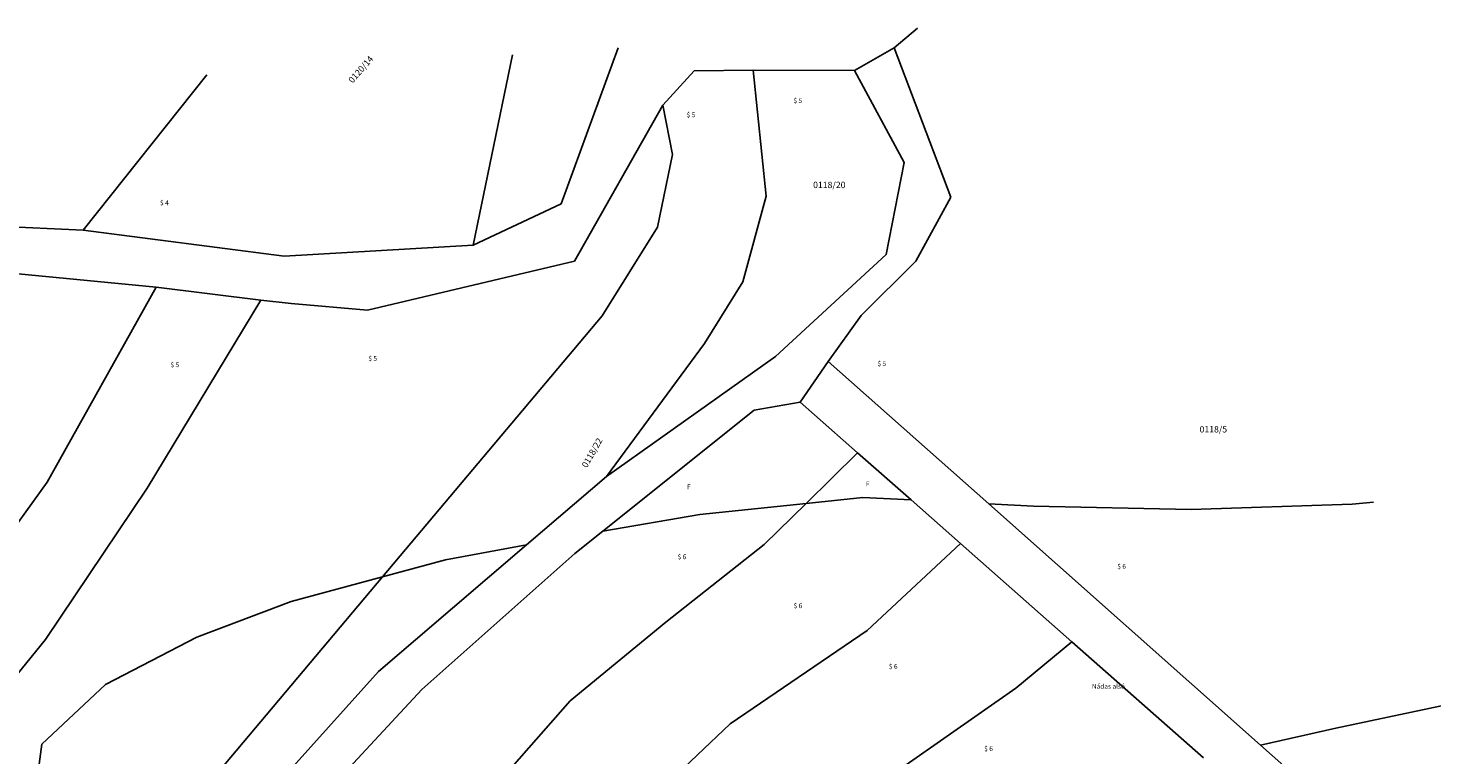
# Model space of a CAD drawing. Units: feet. Extents: x 720207 to 722325, y 272455 to 273563.
# Drawn here: x 720825 to 721045, y 273324 to 273438 of the extents above; entities that cross this region are included whole.
import ezdxf

# ---------------------------------------------------------------- set-up
doc = ezdxf.new("R2010")
doc.units = ezdxf.units.FT
doc.header["$MEASUREMENT"] = 0
doc.header["$PDMODE"] = 1
doc.linetypes.add('0.18 folytonos', pattern=[0])
doc.linetypes.add('ITR-1-0.10 mm', pattern=[0])
for name, color, linetype in [('ASCII réteg_0', 1, '0.18 folytonos'), ('J-Alosztály', 9, '0.18 folytonos'), ('J-Dülőnév', 1, '0.18 folytonos'), ('J-Földrészlet', 3, '0.18 folytonos'), ('J-Helyrajzi szám', 4, '0.18 folytonos'), ('PONTOK', 1, 'ITR-1-0.10 mm')]:
    doc.layers.add(name, color=color, linetype=linetype)
doc.styles.add('1.50 álló', font='Arial CE', dxfattribs={"height": 0.75})
doc.styles.add('2.00 dőlt', font='Arial CE', dxfattribs={"oblique": 15, "height": 1})

msp = doc.modelspace()

# ---------------------------------------------------------------- linework, layer by layer
at = {"layer": 'ASCII réteg_0', "color": 1, "linetype": '0.18 folytonos'}
for p, q in [((720947.03, 273363.11), (720930.36, 273361.36)), ((720955.95, 273364.04), (720947.03, 273363.11)), ((720963.54, 273363.64), (720955.95, 273364.04)), ((720930.36, 273361.36), (720915.11, 273358.74))]:
    msp.add_line(p, q, dxfattribs=at)
at = {"layer": 'J-Alosztály', "color": 9, "linetype": '0.18 folytonos'}
for p, q in [((720982.79, 273362.64), (720975.74, 273363.01)), ((721007.51, 273362.12), (720982.79, 273362.64)), ((721032.85, 273362.97), (721007.51, 273362.12)), ((721036.152, 273363.286), (721032.85, 273362.97)), ((720903.14, 273356.61), (720890.39, 273354.25)), ((720890.39, 273354.25), (720880.5, 273351.57)), ((720880.5, 273351.57), (720866.17, 273347.7)), ((720866.17, 273347.7), (720851.33, 273342.07)), ((720851.33, 273342.07), (720836.97, 273334.66)), ((720836.97, 273334.66), (720826.97, 273325.27)), ((721050.36, 273332.05), (721030.24, 273327.78)), ((721030.24, 273327.78), (721018.45, 273325.14)), ((720826.97, 273325.27), (720825.29, 273312.67))]:
    msp.add_line(p, q, dxfattribs=at)
at = {"layer": 'J-Földrészlet', "color": 3, "linetype": '0.18 folytonos'}
for p, q in [((720964.557, 273437.754), (720960.89, 273434.65)), ((720917.538, 273434.66), (720908.59, 273410.14)), ((720960.89, 273434.65), (720954.67, 273431.08)), ((720969.79, 273411.22), (720960.89, 273434.65)), ((720900.926, 273433.567), (720894.75, 273403.66)), ((720852.925, 273430.409), (720833.48, 273405.99)), ((720929.45, 273431.04), (720924.53, 273425.63)), ((720938.73, 273431.15), (720929.45, 273431.04)), ((720954.67, 273431.08), (720938.73, 273431.15)), ((720940.79, 273411.34), (720938.73, 273431.15)), ((720962.47, 273416.66), (720954.67, 273431.08)), ((720924.53, 273425.63), (720910.64, 273401.13)), ((720926.04, 273417.9), (720924.53, 273425.63)), ((720926.04, 273417.9), (720923.69, 273406.48)), ((720962.47, 273416.66), (720959.64, 273402.2)), ((720940.79, 273411.34), (720937.12, 273397.92)), ((720969.79, 273411.22), (720964.26, 273401.15)), ((720908.59, 273410.14), (720894.75, 273403.66)), ((720833.48, 273405.99), (720808.58, 273407.21)), ((720865.07, 273401.92), (720833.48, 273405.99)), ((720923.69, 273406.48), (720915.01, 273392.55)), ((720894.75, 273403.66), (720865.07, 273401.92)), ((720959.64, 273402.2), (720942.22, 273386.19)), ((720910.64, 273401.13), (720878.17, 273393.47)), ((720964.26, 273401.15), (720955.69, 273392.61)), ((720844.93, 273397.05), (720821.65, 273399.33)), ((720937.12, 273397.92), (720931.09, 273388.19)), ((720844.93, 273397.05), (720827.83, 273366.42)), ((720861.4, 273395.02), (720843.51, 273365.5)), ((720861.4, 273395.02), (720844.93, 273397.05)), ((720866.16, 273394.51), (720861.4, 273395.02)), ((720878.17, 273393.47), (720866.16, 273394.51)), ((720915.01, 273392.55), (720880.5, 273351.57)), ((720955.69, 273392.61), (720950.5, 273385.38)), ((720931.09, 273388.19), (720915.71, 273367.35)), ((720942.22, 273386.19), (720915.71, 273367.35)), ((720950.5, 273385.38), (720946.13, 273379)), ((720975.74, 273363.01), (720950.5, 273385.38)), ((720938.87, 273377.73), (720915.11, 273358.74)), ((720946.13, 273379), (720938.87, 273377.73)), ((720955.14, 273371.05), (720946.13, 273379)), ((720955.14, 273371.05), (720947.03, 273363.11)), ((720963.54, 273363.64), (720955.14, 273371.05)), ((720827.83, 273366.42), (720805.3, 273335.29)), ((720915.71, 273367.35), (720903.14, 273356.61)), ((720843.51, 273365.5), (720827.55, 273341.75)), ((720947.03, 273363.11), (720940.46, 273356.67)), ((720971.32, 273356.78), (720963.54, 273363.64)), ((721018.45, 273325.14), (720975.74, 273363.01)), ((720915.11, 273358.74), (720910.69, 273355.21)), ((720903.14, 273356.61), (720879.85, 273336.72)), ((720940.46, 273356.67), (720924.99, 273344.43)), ((720971.32, 273356.78), (720956.64, 273343.16)), ((720988.78, 273341.38), (720971.32, 273356.78)), ((720910.69, 273355.21), (720886.67, 273333.86)), ((720880.5, 273351.57), (720841.74, 273305.55)), ((720924.99, 273344.43), (720910, 273332.1)), ((720956.64, 273343.16), (720935.1, 273328.46)), ((720827.55, 273341.75), (720821.47, 273334.25)), ((720988.78, 273341.38), (720980, 273334.09)), ((721009.47, 273323.12), (720988.78, 273341.38)), ((720879.85, 273336.72), (720864.19, 273319.19)), ((720886.67, 273333.86), (720871.72, 273317.78)), ((720980, 273334.09), (720940.22, 273306.3)), ((720910, 273332.1), (720891.14, 273310.7)), ((720935.1, 273328.46), (720916.69, 273311.07)), ((721088.44, 273263.09), (721018.45, 273325.14))]:
    msp.add_line(p, q, dxfattribs=at)
at = {"layer": 'PONTOK', "color": 1}
for p in [(720964.557, 273437.754), (720917.538, 273434.66), (720960.89, 273434.65), (720900.926, 273433.567), (720852.925, 273430.409), (720929.45, 273431.04), (720938.73, 273431.15), (720954.67, 273431.08), (720924.53, 273425.63), (720926.04, 273417.9), (720962.47, 273416.66), (720940.79, 273411.34), (720969.79, 273411.22), (720908.59, 273410.14), (720833.48, 273405.99), (720923.69, 273406.48), (720865.07, 273401.92), (720894.75, 273403.66), (720959.64, 273402.2), (720910.64, 273401.13), (720964.26, 273401.15), (720937.12, 273397.92), (720844.93, 273397.05), (720861.4, 273395.02), (720866.16, 273394.51), (720878.17, 273393.47), (720915.01, 273392.55), (720955.69, 273392.61), (720931.09, 273388.19), (720942.22, 273386.19), (720950.5, 273385.38), (720938.87, 273377.73), (720946.13, 273379), (720955.14, 273371.05), (720827.83, 273366.42), (720915.71, 273367.35), (720843.51, 273365.5), (720947.03, 273363.11), (720955.95, 273364.04), (720963.54, 273363.64), (720975.74, 273363.01), (720982.79, 273362.64), (721007.51, 273362.12), (721032.85, 273362.97), (721036.152, 273363.286), (720930.36, 273361.36), (720915.11, 273358.74), (720903.14, 273356.61), (720940.46, 273356.67), (720971.32, 273356.78), (720890.39, 273354.25), (720910.69, 273355.21), (720880.5, 273351.57), (720866.17, 273347.7), (720924.99, 273344.43), (720851.33, 273342.07), (720956.64, 273343.16), (720827.55, 273341.75), (720988.78, 273341.38), (720879.85, 273336.72), (720836.97, 273334.66), (720886.67, 273333.86), (720980, 273334.09), (720910, 273332.1), (720935.1, 273328.46), (721030.24, 273327.78), (720826.97, 273325.27), (721018.45, 273325.14)]:
    msp.add_point(p, dxfattribs=at)

# ---------------------------------------------------------------- texts
at = {"layer": 'ASCII réteg_0', "color": 1, "linetype": 'Continuous', "style": '1.50 álló'}
for p in [(720956.44, 273365.78), (720928.35, 273365.32)]:
    msp.add_text('F', height=0.75, dxfattribs=at).set_placement(p)
at = {"layer": 'J-Alosztály', "color": 9, "linetype": 'Continuous', "style": '1.50 álló'}
for s, p in [('$ 5', (720945.06, 273425.99)), ('$ 5', (720928.26, 273423.75)), ('$ 4', (720845.56, 273409.94)), ('$ 5', (720878.28, 273385.49)), ('$ 5', (720847.19, 273384.5)), ('$ 5', (720958.26, 273384.68)), ('$ 6', (720926.87, 273354.34)), ('$ 6', (720995.93, 273352.84)), ('$ 6', (720945.08, 273346.65)), ('$ 6', (720960.05, 273337.13)), ('$ 6', (720975.02, 273324.2))]:
    msp.add_text(s, height=0.75, dxfattribs=at).set_placement(p)
at = {"layer": 'J-Dülőnév', "color": 1, "linetype": 'Continuous', "style": '1.50 álló'}
msp.add_text('Nádas alsó', height=0.75, dxfattribs=at).set_placement((720991.94, 273333.99))
at = {"layer": 'J-Helyrajzi szám', "color": 4, "linetype": 'Continuous', "style": '2.00 dőlt', "oblique": 15}
for s, rotation, p in [('0120/14', 48.9, (720875.81, 273429.02)), ('0118/22', 60.3, (720912.6, 273368.6))]:
    msp.add_text(s, height=1, rotation=rotation, dxfattribs=at).set_placement(p)
for s, p in [('0118/20', (720948.15, 273412.62)), ('0118/5', (721008.86, 273374.24))]:
    msp.add_text(s, height=1, dxfattribs=at).set_placement(p)

doc.saveas('drawing.dxf')
